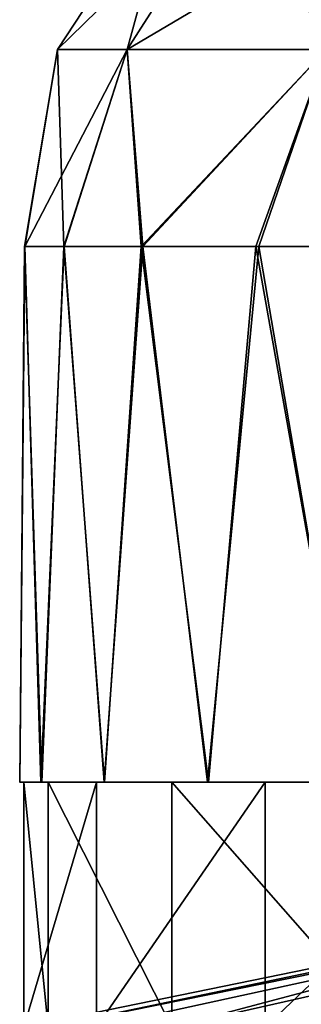
# Model space of a CAD drawing. Units: feet. Extents: x -17.2 to 17.2, y -12.2 to 2.4.
# Drawn here: x -16 to -15.9, y -7.7 to -7.4 of the extents above; entities that cross this region are included whole.
import ezdxf

# ---------------------------------------------------------------- set-up
doc = ezdxf.new("R2010")
doc.units = ezdxf.units.FT
doc.header["$MEASUREMENT"] = 0
doc.layers.get('0').update_dxf_attribs({"color": 255})
doc.layers.add('AFUWA-3-ARPM', color=4, linetype='Continuous')
doc.layers.add('AFUWA-P', color=2, linetype='Continuous')

# ---------------------------------------------------------------- blocks, each defined once
blk = doc.blocks.new('A$C75BE2A60')
at = {"linetype": 'Continuous', "lineweight": 0}
for p, q in [((-36.47791, 4.43229), (-36.43407, 4.49902)), ((-36.45232, 4.43229), (-36.40955, 4.49902)), ((-36.47791, 4.43229), (-36.48994, 4.35983)), ((-36.47791, 4.43229), (-36.48984, 4.35983)), ((-36.47791, 4.43229), (-36.45232, 4.43229)), ((-36.45232, 4.43229), (-36.47541, 4.35983)), ((-36.45232, 4.43229), (-36.37916, 4.43229)), ((-36.45232, 4.43229), (-36.44656, 4.35983)), ((-36.37916, 4.43229), (-36.40402, 4.35983)), ((-36.48994, 4.35983), (-36.49173, 4.16298)), ((-36.48984, 4.35983), (-36.48994, 4.35983)), ((-36.48994, 4.35983), (-36.48984, 4.35983)), ((-36.48984, 4.35983), (-36.47541, 4.35983)), ((-36.48984, 4.35983), (-36.47541, 4.35983)), ((-36.47541, 4.35983), (-36.44656, 4.35983)), ((-36.47541, 4.35983), (-36.44656, 4.35983)), ((-36.44656, 4.35983), (-36.40402, 4.35983)), ((-36.44656, 4.35983), (-36.40402, 4.35983)), ((-36.40402, 4.35983), (-36.34861, 4.35983)), ((-36.40402, 4.35983), (-36.34861, 4.35983)), ((-36.49173, 4.16298), (-36.49018, 4.16298)), ((-36.49173, 4.16298), (-36.49018, 4.16298)), ((-36.49018, 4.16298), (-36.4878, 4.16298)), ((-36.49018, 4.16298), (-36.4878, 4.16298)), ((-36.49018, 4.16298), (-36.49018, 4.07298)), ((-36.4878, 4.16298), (-36.48394, 4.16298)), ((-36.4878, 4.16298), (-36.48394, 4.16298)), ((-36.48394, 4.16298), (-36.46572, 4.16298)), ((-36.48394, 4.16298), (-36.46572, 4.16298)), ((-36.46572, 4.16298), (-36.46361, 4.16298)), ((-36.46572, 4.16298), (-36.46361, 4.16298)), ((-36.46361, 4.16298), (-36.46199, 4.16298)), ((-36.46361, 4.16298), (-36.46199, 4.16298)), ((-36.46361, 4.07298), (-36.46361, 4.16298)), ((-36.46199, 4.16298), (-36.46068, 4.16298)), ((-36.46199, 4.16298), (-36.46068, 4.16298)), ((-36.46068, 4.16298), (-36.4228, 4.16298)), ((-36.46068, 4.16298), (-36.4228, 4.16298)), ((-36.40726, 4.16298), (-36.4228, 4.16298)), ((-36.4228, 4.16298), (-36.40726, 4.16298)), ((-36.40726, 4.16298), (-36.4016, 4.16298)), ((-36.40726, 4.16298), (-36.4016, 4.16298)), ((-36.4016, 4.16298), (-36.39149, 4.16298)), ((-36.4016, 4.16298), (-36.39149, 4.16298)), ((-36.4016, 4.07298), (-36.4016, 4.16298)), ((-36.37032, 4.16298), (-36.39149, 4.16298)), ((-36.39149, 4.16298), (-36.37032, 4.16298))]:
    blk.add_line(p, q, dxfattribs=at)

msp = doc.modelspace()

# ---------------------------------------------------------------- linework, layer by layer
at = {"layer": 'AFUWA-3-ARPM'}
for points in [[(-15.9046, -7.32288, 14.23424), (-15.92285, -7.38962, 14.00394), (-15.94844, -7.38962, 14.23424)], [(-15.88008, -7.32288, 14.45493), (-15.94844, -7.38962, 14.23424), (-15.92285, -7.38962, 14.46455)], [(-15.88008, -7.32288, 14.45493), (-15.9046, -7.32288, 14.23424), (-15.94844, -7.38962, 14.23424)], [(-15.8497, -7.38962, 14.6786), (-15.80999, -7.32288, 14.66003), (-15.92285, -7.38962, 14.46455)], [(-15.80999, -7.32288, 14.66003), (-15.88008, -7.32288, 14.45493), (-15.92285, -7.38962, 14.46455)], [(-15.92285, -7.38962, 14.00394), (-15.88008, -7.32288, 14.01356), (-15.8497, -7.38962, 13.78989)], [(-15.88008, -7.32288, 14.01356), (-15.92285, -7.38962, 14.00394), (-15.9046, -7.32288, 14.23424)], [(-15.88008, -7.32288, 14.01356), (-15.80999, -7.32288, 13.80845), (-15.8497, -7.38962, 13.78989)], [(-15.94844, -7.38962, 14.23424), (-15.94604, -7.46208, 14.04969), (-15.96047, -7.46208, 14.1727)], [(-15.96047, -7.46208, 14.1727), (-15.96037, -7.46208, 14.29648), (-15.94844, -7.38962, 14.23424)], [(-15.94844, -7.38962, 14.23424), (-15.96037, -7.46208, 14.29648), (-15.92285, -7.38962, 14.46455)], [(-15.96037, -7.46208, 14.29648), (-15.94594, -7.46208, 14.41902), (-15.92285, -7.38962, 14.46455)], [(-15.94604, -7.46208, 14.04969), (-15.94844, -7.38962, 14.23424), (-15.92285, -7.38962, 14.00394)], [(-15.91772, -7.46208, 13.92968), (-15.94604, -7.46208, 14.04969), (-15.92285, -7.38962, 14.00394)], [(-15.9171, -7.46208, 14.53959), (-15.92285, -7.38962, 14.46455), (-15.94594, -7.46208, 14.41902)], [(-15.92285, -7.38962, 14.00394), (-15.8497, -7.38962, 13.78989), (-15.91772, -7.46208, 13.92968)], [(-15.92285, -7.38962, 14.46455), (-15.9171, -7.46208, 14.53959), (-15.8497, -7.38962, 14.6786)], [(-15.8497, -7.38962, 13.78989), (-15.87561, -7.46208, 13.81332), (-15.91772, -7.46208, 13.92968)], [(-15.87455, -7.46208, 14.65572), (-15.8497, -7.38962, 14.6786), (-15.9171, -7.46208, 14.53959)], [(-15.8497, -7.38962, 13.78989), (-15.82007, -7.46208, 13.70245), (-15.87561, -7.46208, 13.81332)], [(-15.8497, -7.38962, 14.6786), (-15.87455, -7.46208, 14.65572), (-15.81914, -7.46208, 14.76579)], [(-15.96037, -7.46208, 14.29648), (-15.96047, -7.46208, 14.1727), (-15.96226, -7.65893, 14.23424)], [(-15.96047, -7.46208, 14.1727), (-15.95419, -7.65893, 14.10466), (-15.96226, -7.65893, 14.23424)], [(-15.96037, -7.46208, 14.29648), (-15.96226, -7.65893, 14.23424), (-15.95447, -7.65893, 14.36209)], [(-15.95419, -7.65893, 14.10466), (-15.96047, -7.46208, 14.1727), (-15.94604, -7.46208, 14.04969)], [(-15.96037, -7.46208, 14.29648), (-15.95447, -7.65893, 14.36209), (-15.94594, -7.46208, 14.41902)], [(-15.93121, -7.65893, 14.48936), (-15.94594, -7.46208, 14.41902), (-15.95447, -7.65893, 14.36209)], [(-15.95419, -7.65893, 14.10466), (-15.94604, -7.46208, 14.04969), (-15.93109, -7.65893, 13.97883)], [(-15.91772, -7.46208, 13.92968), (-15.93109, -7.65893, 13.97883), (-15.94604, -7.46208, 14.04969)], [(-15.9171, -7.46208, 14.53959), (-15.94594, -7.46208, 14.41902), (-15.93121, -7.65893, 14.48936)], [(-15.93121, -7.65893, 14.48936), (-15.89333, -7.65893, 14.61084), (-15.9171, -7.46208, 14.53959)], [(-15.89292, -7.65893, 13.85666), (-15.93109, -7.65893, 13.97883), (-15.91772, -7.46208, 13.92968)], [(-15.91772, -7.46208, 13.92968), (-15.87561, -7.46208, 13.81332), (-15.89292, -7.65893, 13.85666)], [(-15.89333, -7.65893, 14.61084), (-15.87455, -7.46208, 14.65572), (-15.9171, -7.46208, 14.53959)], [(-15.87455, -7.46208, 14.65572), (-15.89333, -7.65893, 14.61084), (-15.84085, -7.65893, 14.72753)], [(-15.87561, -7.46208, 13.81332), (-15.84056, -7.65893, 13.74036), (-15.89292, -7.65893, 13.85666)], [(-15.84056, -7.65893, 13.74036), (-15.87561, -7.46208, 13.81332), (-15.82007, -7.46208, 13.70245)], [(-15.87455, -7.46208, 14.65572), (-15.84085, -7.65893, 14.72753), (-15.81914, -7.46208, 14.76579)], [(-15.95419, -7.65893, 14.10466), (-15.48982, -7.65893, 14.23424), (-15.96226, -7.65893, 14.23424)], [(-15.48982, -7.65893, 14.23424), (-15.95447, -7.65893, 14.36209), (-15.96226, -7.65893, 14.23424)], [(-15.96071, -7.65893, 14.28119), (-15.95185, -7.74893, 14.08608), (-15.96071, -7.74893, 14.28119)], [(-15.95185, -7.74893, 14.08608), (-15.96071, -7.65893, 14.28119), (-15.95185, -7.65893, 14.08608)], [(-15.93414, -7.74893, 14.47739), (-15.93414, -7.65893, 14.47739), (-15.96071, -7.74893, 14.28119)], [(-15.96071, -7.65893, 14.28119), (-15.96071, -7.74893, 14.28119), (-15.93414, -7.65893, 14.47739)], [(-15.96071, -7.65893, 14.28119), (-15.93414, -7.65893, 14.47739), (-15.52146, -7.65893, 14.3326)], [(-15.96071, -7.65893, 14.28119), (-15.52146, -7.65893, 14.3326), (-15.95185, -7.65893, 14.08608)], [(-15.93414, -7.74893, 14.47739), (-15.96071, -7.74893, 14.28119), (-15.52146, -7.65893, 14.3326)], [(-15.96071, -7.74893, 14.28119), (-15.95185, -7.74893, 14.08608), (-15.52146, -7.65893, 14.3326)], [(-15.95447, -7.65893, 14.36209), (-15.4636, -7.65893, 14.40825), (-15.93121, -7.65893, 14.48936)], [(-15.95447, -7.65893, 14.36209), (-15.48982, -7.65893, 14.23424), (-15.4636, -7.65893, 14.40825)], [(-15.95419, -7.65893, 14.10466), (-15.93109, -7.65893, 13.97883), (-15.4636, -7.65893, 14.06023)], [(-15.95419, -7.65893, 14.10466), (-15.4636, -7.65893, 14.06023), (-15.48982, -7.65893, 14.23424)], [(-15.90644, -7.74893, 13.89461), (-15.95185, -7.74893, 14.08608), (-15.95185, -7.65893, 14.08608)], [(-15.95185, -7.65893, 14.08608), (-15.90644, -7.65893, 13.89461), (-15.90644, -7.74893, 13.89461)], [(-15.90644, -7.65893, 13.89461), (-15.95185, -7.65893, 14.08608), (-15.50773, -7.65893, 14.07121)], [(-15.52146, -7.65893, 14.3326), (-15.50773, -7.65893, 14.07121), (-15.95185, -7.65893, 14.08608)], [(-15.90644, -7.74893, 13.89461), (-15.50773, -7.65893, 14.07121), (-15.95185, -7.74893, 14.08608)], [(-15.52146, -7.65893, 14.3326), (-15.95185, -7.74893, 14.08608), (-15.50773, -7.65893, 14.07121)], [(-15.93414, -7.74893, 14.47739), (-15.87214, -7.74893, 14.66225), (-15.87214, -7.65893, 14.66225)], [(-15.87214, -7.65893, 14.66225), (-15.93414, -7.65893, 14.47739), (-15.93414, -7.74893, 14.47739)], [(-15.52146, -7.65893, 14.3326), (-15.93414, -7.65893, 14.47739), (-15.87214, -7.65893, 14.66225)], [(-15.52146, -7.65893, 14.3326), (-15.87214, -7.74893, 14.66225), (-15.93414, -7.74893, 14.47739)], [(-15.4636, -7.65893, 14.40825), (-15.89333, -7.65893, 14.61084), (-15.93121, -7.65893, 14.48936)], [(-15.89292, -7.65893, 13.85666), (-15.4636, -7.65893, 14.06023), (-15.93109, -7.65893, 13.97883)], [(-15.90644, -7.74893, 13.89461), (-15.90644, -7.65893, 13.89461), (-15.82743, -7.74893, 13.71656)], [(-15.82743, -7.65893, 13.71656), (-15.82743, -7.74893, 13.71656), (-15.90644, -7.65893, 13.89461)], [(-15.82743, -7.65893, 13.71656), (-15.90644, -7.65893, 13.89461), (-15.5674, -7.65893, 13.73314)], [(-15.50773, -7.65893, 14.07121), (-15.5674, -7.65893, 13.73314), (-15.90644, -7.65893, 13.89461)], [(-15.5674, -7.65893, 13.73314), (-15.90644, -7.74893, 13.89461), (-15.82743, -7.74893, 13.71656)], [(-15.50773, -7.65893, 14.07121), (-15.90644, -7.74893, 13.89461), (-15.5674, -7.65893, 13.73314)], [(-15.84085, -7.65893, 14.72753), (-15.89333, -7.65893, 14.61084), (-15.4636, -7.65893, 14.40825)], [(-15.89292, -7.65893, 13.85666), (-15.84056, -7.65893, 13.74036), (-15.4636, -7.65893, 14.06023)], [(-15.77734, -7.65893, 14.83285), (-15.87214, -7.74893, 14.66225), (-15.77734, -7.74893, 14.83285)], [(-15.87214, -7.74893, 14.66225), (-15.77734, -7.65893, 14.83285), (-15.87214, -7.65893, 14.66225)], [(-15.87214, -7.65893, 14.66225), (-15.49708, -7.65893, 14.70149), (-15.52146, -7.65893, 14.3326)], [(-15.87214, -7.65893, 14.66225), (-15.77734, -7.65893, 14.83285), (-15.5839, -7.65893, 14.75603)], [(-15.87214, -7.65893, 14.66225), (-15.5839, -7.65893, 14.75603), (-15.49708, -7.65893, 14.70149)], [(-15.87214, -7.74893, 14.66225), (-15.52146, -7.65893, 14.3326), (-15.49708, -7.65893, 14.70149)], [(-15.87214, -7.74893, 14.66225), (-15.5839, -7.65893, 14.75603), (-15.77734, -7.74893, 14.83285)], [(-15.87214, -7.74893, 14.66225), (-15.49708, -7.65893, 14.70149), (-15.5839, -7.65893, 14.75603)]]:
    msp.add_3dface(points, dxfattribs=at)

# ---------------------------------------------------------------- block references
at = {"layer": 'AFUWA-P'}
msp.add_blockref('A$C75BE2A60', (20.52953, -11.82193), dxfattribs=at)

doc.saveas('drawing.dxf')
